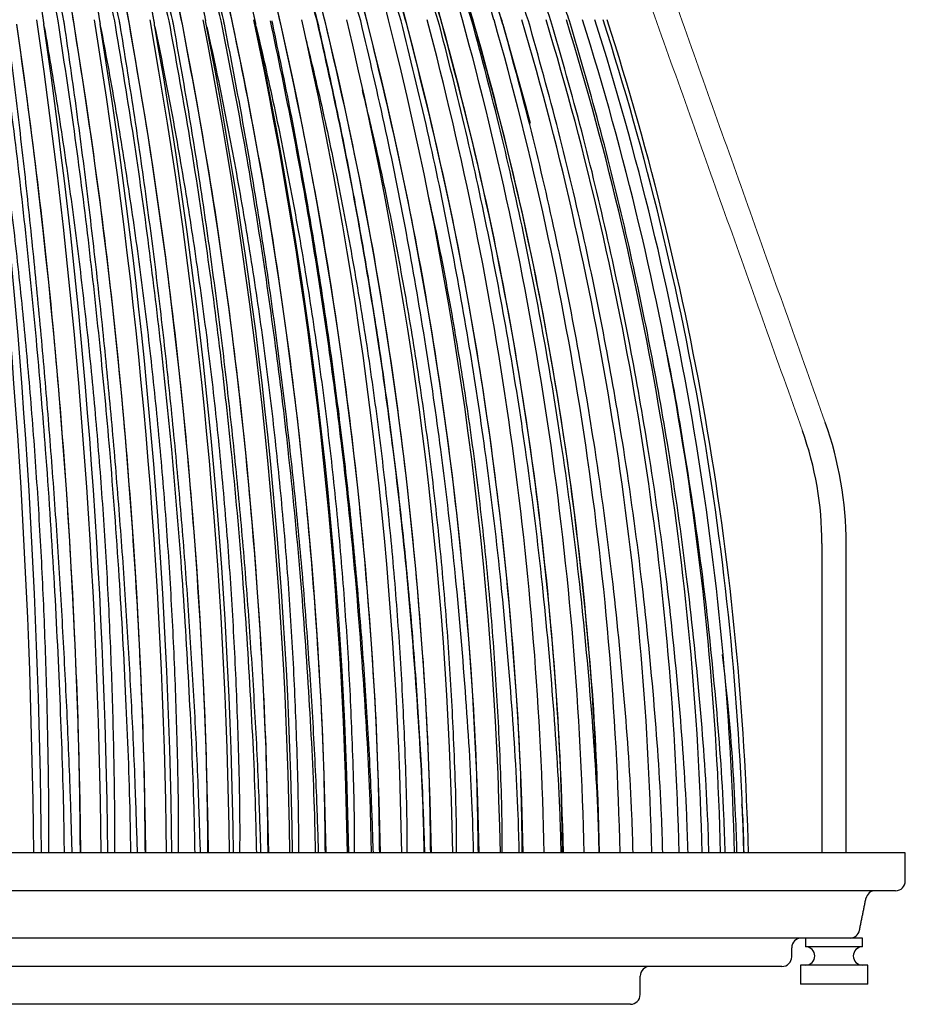
# Model space of a CAD drawing. Units: inches. Extents: x 0 to 412, y 0 to 496.
# Drawn here: x 279 to 284, y 439 to 445 of the extents above; entities that cross this region are included whole.
import ezdxf

# ---------------------------------------------------------------- set-up
doc = ezdxf.new("R2010")
doc.units = ezdxf.units.IN
doc.header["$MEASUREMENT"] = 0
for name, color, linetype in [('DOME', 2, 'Continuous'), ('FASTNER', 4, 'Continuous'), ('FITTINGS', 4, 'Continuous'), ('SPINNING', 3, 'Continuous')]:
    doc.layers.add(name, color=color, linetype=linetype)

# ---------------------------------------------------------------- blocks, each defined once
blk = doc.blocks.new('WP1-P2AA-18 [FRONT]')
at = {"layer": 'DOME', "color": 7}
for p, q in [((280.1687, 445.0031), (280.1806, 444.9726)), ((280.5863, 444.9964), (280.589, 444.9964)), ((281.8113, 444.9725), (281.9592, 444.4465)), ((281.9592, 444.4465), (281.9927, 444.3192))]:
    blk.add_line(p, q, dxfattribs=at)
for centre, radius, start, end in [((269.2101, 442.0295), 12.2154, 14.08933, 29.58956), ((270.3005, 441.9153), 11.6608, 15.355, 31.80665), ((270.7294, 441.8634), 11.4628, 15.89654, 32.73044), ((262.7002, 442.3809), 16.4874, 9.04365, 19.93592), ((264.327, 442.3257), 15.2518, 9.99385, 21.85221), ((265.6584, 442.2676), 14.2969, 10.90562, 23.64898), ((266.7674, 442.2077), 13.5484, 11.77487, 25.32267), ((267.7032, 442.1469), 12.9556, 12.59762, 26.87116), ((268.4999, 442.086), 12.4826, 13.37024, 28.29345), ((269.1823, 442.0261), 12.1034, 14.08929, 29.58957), ((269.7682, 441.9682), 11.7987, 14.75177, 30.76024), ((270.2708, 441.913), 11.5539, 15.35497, 31.80666), ((270.7004, 441.8616), 11.3577, 15.89649, 32.73046), ((271.0388, 441.805), 11.2286, 16.38488, 31.59245), ((231.4372, 439.073), 47.2806, 0.52297, 7.20527), ((237.7758, 439.0696), 41.2534, 0.60402, 8.22656), ((237.6975, 439.0698), 41.4662, 0.60064, 8.22653), ((242.568, 439.0662), 36.8905, 0.68077, 9.21287), ((242.5148, 439.0664), 37.0808, 0.67698, 9.21283), ((246.3702, 439.0626), 33.5025, 0.75589, 10.16032), ((246.3364, 439.0627), 33.6753, 0.75172, 10.16028), ((249.4572, 439.0587), 30.8128, 0.82904, 11.06525), ((249.4386, 439.0589), 30.9716, 0.8245, 11.06521), ((249.6324, 439.0597), 30.7954, 0.82767, 11.11507), ((252.0077, 439.0547), 28.641, 0.89986, 11.92426), ((252.0012, 439.0549), 28.7887, 0.89497, 11.92421), ((254.1426, 439.0507), 26.865, 0.96797, 12.73418), ((254.1456, 439.0508), 27.0035, 0.96273, 12.73414), ((255.9463, 439.0467), 25.3988, 1.03296, 13.49214), ((255.9566, 439.0468), 25.5297, 1.02742, 13.4921), ((257.4795, 439.0427), 24.1805, 1.09442, 14.19552), ((257.4952, 439.0428), 24.305, 1.08858, 14.19549), ((258.7864, 439.0388), 23.1645, 1.15194, 14.84195), ((258.8059, 439.0389), 23.2838, 1.14585, 14.84191), ((259.9, 439.0352), 22.3166, 1.2051, 15.42932), ((259.922, 439.0352), 22.4315, 1.19877, 15.42928), ((260.8454, 439.0318), 21.6109, 1.25352, 15.95578), ((260.8686, 439.0318), 21.7222, 1.24697, 15.95574), ((261.6646, 439.0287), 21.1357, 1.29005, 16.41966), ((262.3247, 439.0259), 20.6567, 1.32768, 16.81965), ((262.8602, 439.0235), 20.2732, 1.3595, 17.15455), ((263.2791, 439.0216), 19.9765, 1.38532, 17.42334), ((263.5879, 439.0201), 19.7596, 1.40484, 17.62534), ((263.7909, 439.0191), 19.6179, 1.41791, 17.75995), ((263.891, 439.0186), 19.5483, 1.42443, 17.82679), ((231.7229, 439.0724), 47.0469, 0.52631, 7.18603), ((237.9464, 439.0693), 41.2608, 0.60443, 8.20459), ((242.7339, 439.0659), 36.8967, 0.68119, 9.18831), ((246.5303, 439.0622), 33.5077, 0.75632, 10.13329), ((252.1539, 439.0545), 28.6447, 0.90028, 11.89265)]:
    blk.add_arc(centre, radius, start, end, dxfattribs=at)
for points, knots in [([(278.8768, 444.9964), (278.8412, 445.179), (278.768, 445.5537), (278.6393, 446.1154), (278.4833, 446.7235), (278.2973, 447.3686), (278.1484, 447.8062), (278.0731, 448.0272)], [0, 0, 0, 0, 0.1712, 0.35141, 0.539192, 0.767342, 1, 1, 1, 1]), ([(279.2503, 444.9964), (279.211, 445.179), (279.1302, 445.5537), (278.9881, 446.1154), (278.8159, 446.7235), (278.6106, 447.3686), (278.4462, 447.8062), (278.3631, 448.0272)], [0, 0, 0, 0, 0.1712005, 0.35141, 0.5391922, 0.7673419, 1, 1, 1, 1]), ([(279.6094, 444.9964), (279.5665, 445.179), (279.4785, 445.5537), (279.3236, 446.1154), (279.1358, 446.7235), (278.912, 447.3686), (278.7327, 447.8062), (278.6422, 448.0272)], [0, 0, 0, 0, 0.1712, 0.35141, 0.539192, 0.767342, 1, 1, 1, 1]), ([(279.9527, 444.9964), (279.9064, 445.179), (279.8114, 445.5537), (279.6443, 446.1154), (279.4418, 446.7235), (279.2003, 447.3686), (279.0069, 447.8062), (278.9092, 448.0272)], [0, 0, 0, 0, 0.1712, 0.35141, 0.539192, 0.767342, 1, 1, 1, 1]), ([(278.9152, 444.9964), (278.8962, 445.0858), (278.8391, 445.3538), (278.7374, 445.7936), (278.6078, 446.3106), (278.4711, 446.8151), (278.3404, 447.2633), (278.2182, 447.6593), (278.1427, 447.8884), (278.105, 448.003)], [0, 0, 0, 0, 0.083494, 0.250527, 0.417561, 0.584593, 0.751627, 0.875714, 1, 1, 1, 1]), ([(278.9826, 444.9727), (278.952, 445.1499), (278.8908, 445.5046), (278.7813, 446.0237), (278.6583, 446.5361), (278.52, 447.0386), (278.368, 447.5315), (278.2556, 447.8459), (278.1994, 448.003)], [0, 0, 0, 0, 0.164542, 0.329194, 0.493736, 0.66245, 0.831285, 1, 1, 1, 1]), ([(279.2818, 444.9964), (279.2613, 445.0858), (279.2, 445.3538), (279.0898, 445.7936), (278.9485, 446.3106), (278.7984, 446.8151), (278.654, 447.2633), (278.5182, 447.6593), (278.4338, 447.8884), (278.3916, 448.003)], [0, 0, 0, 0, 0.083494, 0.250527, 0.417561, 0.584593, 0.751627, 0.875714, 1, 1, 1, 1]), ([(279.3472, 444.9727), (279.3135, 445.1499), (279.2459, 445.5046), (279.125, 446.0237), (278.9892, 446.5361), (278.8365, 447.0386), (278.6687, 447.5315), (278.5446, 447.8459), (278.4826, 448.003)], [0, 0, 0, 0, 0.1645417, 0.3291944, 0.4937362, 0.6624505, 0.831285, 1, 1, 1, 1]), ([(279.6338, 444.9964), (279.612, 445.0858), (279.5466, 445.3538), (279.4285, 445.7936), (279.276, 446.3106), (279.1131, 446.8151), (278.9554, 447.2633), (278.8066, 447.6593), (278.7137, 447.8884), (278.6673, 448.003)], [0, 0, 0, 0, 0.083494, 0.250527, 0.417561, 0.584593, 0.751627, 0.875714, 1, 1, 1, 1]), ([(279.697, 444.9727), (279.6602, 445.1499), (279.5866, 445.5046), (279.4548, 446.0237), (279.3067, 446.5361), (279.1402, 447.0386), (278.9573, 447.5315), (278.822, 447.8459), (278.7544, 448.003)], [0, 0, 0, 0, 0.1645417, 0.3291944, 0.4937362, 0.6624505, 0.831285, 1, 1, 1, 1]), ([(279.9699, 444.9964), (279.9468, 445.0858), (279.8776, 445.3538), (279.7519, 445.7936), (279.5889, 446.3106), (279.4139, 446.8151), (279.2436, 447.2633), (279.0823, 447.6593), (278.9813, 447.8884), (278.9308, 448.003)], [0, 0, 0, 0, 0.083494, 0.250527, 0.417561, 0.584593, 0.751627, 0.875714, 1, 1, 1, 1]), ([(280.0307, 444.9727), (279.9909, 445.1499), (279.9115, 445.5046), (279.7693, 446.0237), (279.6096, 446.5361), (279.43, 447.0386), (279.2326, 447.5315), (279.0867, 447.8459), (279.0137, 448.003)], [0, 0, 0, 0, 0.164542, 0.329194, 0.493736, 0.66245, 0.831285, 1, 1, 1, 1]), ([(280.3468, 444.9727), (280.3043, 445.1499), (280.2193, 445.5046), (280.0673, 446.0237), (279.8966, 446.5361), (279.7045, 447.0386), (279.4935, 447.5315), (279.3375, 447.8459), (279.2596, 448.003)], [0, 0, 0, 0, 0.164542, 0.329194, 0.493736, 0.662451, 0.831285, 1, 1, 1, 1]), ([(280.589, 444.9964), (280.5637, 445.0858), (280.4877, 445.3538), (280.3485, 445.7936), (280.1663, 446.3106), (279.9691, 446.8151), (279.7757, 447.2633), (279.5914, 447.6593), (279.4754, 447.8884), (279.4173, 448.003)], [0, 0, 0, 0, 0.083494, 0.250527, 0.417561, 0.584593, 0.751627, 0.875714, 1, 1, 1, 1]), ([(280.6441, 444.9727), (280.5991, 445.1499), (280.5089, 445.5046), (280.3477, 446.0237), (280.1666, 446.5361), (279.9629, 447.0386), (279.7391, 447.5315), (279.5736, 447.8459), (279.4909, 448.003)], [0, 0, 0, 0, 0.1645417, 0.3291944, 0.4937362, 0.6624505, 0.831285, 1, 1, 1, 1]), ([(280.9215, 444.9727), (280.8741, 445.1499), (280.7791, 445.5046), (280.6093, 446.0237), (280.4186, 446.5361), (280.204, 447.0386), (279.9683, 447.5315), (279.794, 447.8459), (279.7069, 448.003)], [0, 0, 0, 0, 0.164542, 0.329194, 0.493736, 0.662451, 0.831285, 1, 1, 1, 1]), ([(281.1779, 444.9727), (281.1282, 445.1499), (281.0289, 445.5046), (280.8512, 446.0237), (280.6515, 446.5361), (280.427, 447.0386), (280.1802, 447.5315), (279.9978, 447.8459), (279.9066, 448.003)], [0, 0, 0, 0, 0.164542, 0.329194, 0.493736, 0.66245, 0.831285, 1, 1, 1, 1]), ([(281.4122, 444.9727), (281.3606, 445.1499), (281.2572, 445.5046), (281.0722, 446.0237), (280.8645, 446.5361), (280.6308, 447.0386), (280.3741, 447.5315), (280.1842, 447.8459), (280.0894, 448.003)], [0, 0, 0, 0, 0.164542, 0.329194, 0.493736, 0.66245, 0.831285, 1, 1, 1, 1]), ([(281.6236, 444.9727), (281.5701, 445.1499), (281.4631, 445.5046), (281.2717, 446.0237), (281.0566, 446.5361), (280.8148, 447.0386), (280.549, 447.5315), (280.3525, 447.8459), (280.2543, 448.003)], [0, 0, 0, 0, 0.164542, 0.329194, 0.493736, 0.66245, 0.831285, 1, 1, 1, 1]), ([(280.5863, 444.9964), (280.5338, 445.179), (280.4261, 445.5536), (280.2367, 446.1155), (280.0065, 446.7231), (279.7833, 447.256), (279.6195, 447.5854), (279.5637, 447.6977)], [0, 0, 0, 0, 0.193388, 0.396953, 0.609073, 0.866791, 1, 1, 1, 1]), ([(280.8742, 444.9964), (280.8189, 445.179), (280.7054, 445.5536), (280.506, 446.1156), (280.263, 446.7227), (280.0568, 447.1959), (279.9157, 447.4676), (279.8876, 447.5216)], [0, 0, 0, 0, 0.207781, 0.426497, 0.654403, 0.931302, 1, 1, 1, 1]), ([(281.1412, 444.9964), (281.0834, 445.179), (280.9648, 445.5538), (280.7548, 446.1148), (280.5573, 446.6007), (280.4179, 446.8906), (280.3676, 446.9952)], [0, 0, 0, 0, 0.265406, 0.544778, 0.835891, 1, 1, 1, 1]), ([(281.3863, 444.9964), (281.3262, 445.179), (281.2029, 445.5539), (280.9837, 446.1145), (280.8059, 446.5407), (280.6909, 446.7724), (280.6681, 446.8183)], [0, 0, 0, 0, 0.292341, 0.600067, 0.920723, 1, 1, 1, 1]), ([(281.6086, 444.9964), (281.546, 445.1789), (281.4177, 445.5533), (281.2375, 446.0118), (281.1137, 446.2836), (281.0734, 446.3722)], [0, 0, 0, 0, 0.390384, 0.801311, 1, 1, 1, 1]), ([(281.8071, 444.9964), (281.7426, 445.1788), (281.6101, 445.5531), (281.4464, 445.962), (281.3425, 446.1851), (281.324, 446.2248)], [0, 0, 0, 0, 0.438568, 0.900215, 1, 1, 1, 1]), ([(281.9811, 444.9964), (281.9159, 445.1793), (281.8006, 445.5024), (281.6652, 445.8166), (281.6064, 445.953)], [0, 0, 0, 0, 0.565744, 1, 1, 1, 1]), ([(282.1299, 444.9964), (282.0644, 445.1797), (281.9861, 445.3988), (281.8939, 445.6117), (281.8789, 445.6465)], [0, 0, 0, 0, 0.836787, 1, 1, 1, 1]), ([(278.9189, 439.5045), (278.9177, 439.5871), (278.9127, 439.9267), (278.891, 440.5348), (278.8521, 441.3403), (278.8001, 442.1162), (278.7385, 442.8571), (278.6693, 443.5576), (278.5879, 444.2745), (278.5231, 444.7536), (278.4903, 444.9964)], [0, 0, 0, 0, 0.044346, 0.182416, 0.327354, 0.479208, 0.60338, 0.731694, 0.863986, 1, 1, 1, 1]), ([(278.97, 439.5045), (278.9661, 439.6384), (278.9566, 439.9609), (278.9349, 440.471), (278.906, 441.0346), (278.8712, 441.5964), (278.8376, 442.0628), (278.808, 442.4345), (278.7766, 442.8053), (278.734, 443.2669), (278.6762, 443.8287), (278.6119, 444.3982), (278.563, 444.7811), (278.5386, 444.9727)], [0, 0, 0, 0, 0.072223, 0.173876, 0.27553, 0.377183, 0.478837, 0.52966, 0.580482, 0.682137, 0.78379, 0.891843, 1, 1, 1, 1]), ([(279.024, 439.5045), (279.0226, 439.6745), (279.0184, 440.1766), (278.9863, 441.0084), (278.929, 442.0051), (278.8458, 443.0015), (278.7401, 443.9961), (278.6498, 444.6472), (278.6046, 444.9727)], [0, 0, 0, 0, 0.0916139, 0.2707119, 0.4496932, 0.6330866, 0.8166066, 1, 1, 1, 1]), ([(279.3572, 439.5045), (279.3559, 439.5871), (279.3502, 439.9267), (279.326, 440.5348), (279.2824, 441.3403), (279.2241, 442.1162), (279.155, 442.8571), (279.0775, 443.5576), (278.9862, 444.2745), (278.9136, 444.7536), (278.8768, 444.9964)], [0, 0, 0, 0, 0.044346, 0.182416, 0.327354, 0.479208, 0.60338, 0.731694, 0.863986, 1, 1, 1, 1]), ([(279.4008, 439.5045), (279.3968, 439.6384), (279.387, 439.9609), (279.3638, 440.471), (279.3323, 441.0346), (279.294, 441.5964), (279.2566, 442.0628), (279.2236, 442.4345), (279.1883, 442.8053), (279.1404, 443.2669), (279.075, 443.8287), (279.0021, 444.3982), (278.9465, 444.7811), (278.9187, 444.9727)], [0, 0, 0, 0, 0.072223, 0.173876, 0.27553, 0.377183, 0.478837, 0.52966, 0.580482, 0.682137, 0.78379, 0.891843, 1, 1, 1, 1]), ([(279.4527, 439.5045), (279.4511, 439.6745), (279.4464, 440.1766), (279.4104, 441.0084), (279.3462, 442.0051), (279.253, 443.0015), (279.1345, 443.9961), (279.0332, 444.6472), (278.9826, 444.9727)], [0, 0, 0, 0, 0.091614, 0.270712, 0.449693, 0.633087, 0.816607, 1, 1, 1, 1]), ([(279.7807, 439.5045), (279.7792, 439.5871), (279.773, 439.9267), (279.7462, 440.5348), (279.6981, 441.3403), (279.6337, 442.1162), (279.5575, 442.8571), (279.4719, 443.5576), (279.3711, 444.2745), (279.291, 444.7536), (279.2503, 444.9964)], [0, 0, 0, 0, 0.044346, 0.182416, 0.327354, 0.479208, 0.60338, 0.731694, 0.863986, 1, 1, 1, 1]), ([(279.8166, 439.5045), (279.8124, 439.6384), (279.8025, 439.9609), (279.7778, 440.471), (279.7439, 441.0346), (279.7022, 441.5964), (279.6612, 442.0628), (279.6248, 442.4345), (279.5859, 442.8053), (279.5328, 443.2669), (279.4602, 443.8287), (279.3789, 444.3982), (279.3168, 444.7811), (279.2857, 444.9727)], [0, 0, 0, 0, 0.0722226, 0.1738761, 0.2755303, 0.3771833, 0.4788369, 0.5296599, 0.5804825, 0.6821365, 0.7837898, 0.8918428, 1, 1, 1, 1]), ([(279.8662, 439.5045), (279.8644, 439.6745), (279.8593, 440.1766), (279.8195, 441.0084), (279.7486, 442.0051), (279.6457, 443.0015), (279.5149, 443.9961), (279.4031, 444.6472), (279.3472, 444.9727)], [0, 0, 0, 0, 0.091614, 0.270712, 0.449693, 0.633087, 0.816607, 1, 1, 1, 1]), ([(280.1877, 439.5045), (280.186, 439.5871), (280.1792, 439.9267), (280.15, 440.5348), (280.0976, 441.3403), (280.0274, 442.1162), (279.9443, 442.8571), (279.8509, 443.5576), (279.7411, 444.2745), (279.6537, 444.7536), (279.6094, 444.9964)], [0, 0, 0, 0, 0.044346, 0.182416, 0.327354, 0.479208, 0.60338, 0.731694, 0.863986, 1, 1, 1, 1]), ([(280.2157, 439.5045), (280.2115, 439.6384), (280.2013, 439.9609), (280.1753, 440.471), (280.1391, 441.0346), (280.0941, 441.5964), (280.0497, 442.0628), (280.0101, 442.4345), (279.9677, 442.8053), (279.9096, 443.2669), (279.8301, 443.8287), (279.7408, 444.3982), (279.6724, 444.7811), (279.6382, 444.9727)], [0, 0, 0, 0, 0.072223, 0.173876, 0.27553, 0.377183, 0.478837, 0.52966, 0.580482, 0.682137, 0.78379, 0.891843, 1, 1, 1, 1]), ([(280.2628, 439.5045), (280.2609, 439.6745), (280.2553, 440.1766), (280.2119, 441.0084), (280.1346, 442.0051), (280.0224, 443.0015), (279.8799, 443.9961), (279.758, 444.6472), (279.697, 444.9727)], [0, 0, 0, 0, 0.091614, 0.270712, 0.449693, 0.633087, 0.816607, 1, 1, 1, 1]), ([(280.5765, 439.5045), (280.5747, 439.5871), (280.5674, 439.9267), (280.5359, 440.5348), (280.4793, 441.3403), (280.4036, 442.1162), (280.3139, 442.8571), (280.2132, 443.5576), (280.0947, 444.2745), (280.0005, 444.7536), (279.9527, 444.9964)], [0, 0, 0, 0, 0.044346, 0.182416, 0.327354, 0.479208, 0.60338, 0.731694, 0.863986, 1, 1, 1, 1]), ([(280.5966, 439.5045), (280.5923, 439.6384), (280.582, 439.9609), (280.5546, 440.471), (280.5163, 441.0346), (280.4683, 441.5964), (280.4206, 442.0628), (280.3779, 442.4345), (280.3322, 442.8053), (280.2695, 443.2669), (280.1832, 443.8287), (280.0863, 444.3982), (280.0119, 444.7811), (279.9746, 444.9727)], [0, 0, 0, 0, 0.072223, 0.173876, 0.27553, 0.377183, 0.478837, 0.52966, 0.580482, 0.682137, 0.78379, 0.891843, 1, 1, 1, 1]), ([(280.641, 439.5045), (280.6389, 439.6745), (280.6329, 440.1766), (280.5861, 441.0084), (280.5027, 442.0051), (280.3817, 443.0015), (280.2279, 443.9961), (280.0964, 444.6472), (280.0307, 444.9727)], [0, 0, 0, 0, 0.091614, 0.270712, 0.449693, 0.633087, 0.816607, 1, 1, 1, 1]), ([(280.9457, 439.5045), (280.9438, 439.5871), (280.9359, 439.9267), (280.9022, 440.5348), (280.8417, 441.3403), (280.7608, 442.1162), (280.6649, 442.8571), (280.5573, 443.5576), (280.4306, 444.2745), (280.3298, 444.7536), (280.2787, 444.9964)], [0, 0, 0, 0, 0.044346, 0.182416, 0.327354, 0.479208, 0.60338, 0.731694, 0.863986, 1, 1, 1, 1]), ([(280.9577, 439.5045), (280.9534, 439.6384), (280.9429, 439.9609), (280.9145, 440.471), (280.8741, 441.0346), (280.8232, 441.5964), (280.7725, 442.0628), (280.7269, 442.4345), (280.6781, 442.8053), (280.6109, 443.2669), (280.5183, 443.8287), (280.4141, 444.3982), (280.3339, 444.7811), (280.2938, 444.9727)], [0, 0, 0, 0, 0.072223, 0.173876, 0.27553, 0.377183, 0.478837, 0.52966, 0.580482, 0.682137, 0.78379, 0.891843, 1, 1, 1, 1]), ([(280.9993, 439.5045), (280.9971, 439.6745), (280.9906, 440.1766), (280.9406, 441.0084), (280.8515, 442.0051), (280.722, 443.0015), (280.5576, 443.9961), (280.417, 444.6472), (280.3468, 444.9727)], [0, 0, 0, 0, 0.091614, 0.270712, 0.449693, 0.633087, 0.816607, 1, 1, 1, 1]), ([(281.2937, 439.5045), (281.2917, 439.5871), (281.2834, 439.9267), (281.2476, 440.5348), (281.1835, 441.3403), (281.0976, 442.1162), (280.9959, 442.8571), (280.8817, 443.5576), (280.7474, 444.2745), (280.6405, 444.7536), (280.5863, 444.9964)], [0, 0, 0, 0, 0.044346, 0.182416, 0.327354, 0.479208, 0.60338, 0.731694, 0.863986, 1, 1, 1, 1]), ([(281.2977, 439.5045), (281.2933, 439.6384), (281.2828, 439.9609), (281.2533, 440.471), (281.2111, 441.0346), (281.1575, 441.5964), (281.1039, 442.0628), (281.0557, 442.4345), (281.0038, 442.8053), (280.9324, 443.2669), (280.8339, 443.8287), (280.7229, 444.3982), (280.6373, 444.7811), (280.5945, 444.9727)], [0, 0, 0, 0, 0.072223, 0.173876, 0.27553, 0.377183, 0.478837, 0.52966, 0.580482, 0.682137, 0.78379, 0.891843, 1, 1, 1, 1]), ([(281.3362, 439.5045), (281.3339, 439.6745), (281.327, 440.1766), (281.274, 441.0084), (281.1794, 442.0051), (281.0421, 443.0015), (280.8678, 443.9961), (280.7186, 444.6472), (280.6441, 444.9727)], [0, 0, 0, 0, 0.091614, 0.270712, 0.449693, 0.633087, 0.816607, 1, 1, 1, 1]), ([(281.6192, 439.5045), (281.6171, 439.5871), (281.6084, 439.9267), (281.5707, 440.5348), (281.5031, 441.3403), (281.4127, 442.1162), (281.3056, 442.8571), (281.1853, 443.5576), (281.0438, 444.2745), (280.9312, 444.7536), (280.8742, 444.9964)], [0, 0, 0, 0, 0.044346, 0.182416, 0.327354, 0.479208, 0.60338, 0.731694, 0.863986, 1, 1, 1, 1]), ([(281.6505, 439.5045), (281.648, 439.6745), (281.6408, 440.1766), (281.585, 441.0084), (281.4854, 442.0051), (281.3408, 443.0015), (281.1571, 443.9961), (281, 444.6472), (280.9215, 444.9727)], [0, 0, 0, 0, 0.091614, 0.270712, 0.449693, 0.633087, 0.816607, 1, 1, 1, 1]), ([(281.921, 439.5045), (281.9188, 439.5871), (281.9096, 439.9267), (281.8702, 440.5348), (281.7995, 441.3403), (281.7048, 442.1162), (281.5927, 442.8571), (281.4669, 443.5576), (281.3187, 444.2745), (281.2009, 444.7536), (281.1412, 444.9964)], [0, 0, 0, 0, 0.044346, 0.182416, 0.327354, 0.479208, 0.60338, 0.731694, 0.863986, 1, 1, 1, 1]), ([(281.9409, 439.5045), (281.9383, 439.6745), (281.9307, 440.1766), (281.8723, 441.0084), (281.768, 442.0051), (281.6167, 443.0015), (281.4245, 443.9961), (281.2601, 444.6472), (281.1779, 444.9727)], [0, 0, 0, 0, 0.091614, 0.270712, 0.449693, 0.633087, 0.816607, 1, 1, 1, 1]), ([(282.1978, 439.5045), (282.1955, 439.5871), (282.1859, 439.9267), (282.1449, 440.5348), (282.0713, 441.3403), (281.9728, 442.1162), (281.8562, 442.8571), (281.7252, 443.5576), (281.5711, 444.2745), (281.4485, 444.7536), (281.3863, 444.9964)], [0, 0, 0, 0, 0.044346, 0.182416, 0.327354, 0.479208, 0.60338, 0.731694, 0.863986, 1, 1, 1, 1]), ([(282.2062, 439.5045), (282.2035, 439.6745), (282.1957, 440.1766), (282.1348, 441.0084), (282.0263, 442.0051), (281.8689, 443.0015), (281.6688, 443.9961), (281.4977, 444.6472), (281.4122, 444.9727)], [0, 0, 0, 0, 0.091614, 0.270712, 0.449693, 0.633087, 0.816607, 1, 1, 1, 1]), ([(282.4485, 439.5045), (282.4461, 439.5871), (282.4362, 439.9267), (282.3938, 440.5348), (282.3176, 441.3403), (282.2156, 442.1162), (282.0949, 442.8571), (281.9594, 443.5576), (281.7998, 444.2745), (281.6729, 444.7536), (281.6086, 444.9964)], [0, 0, 0, 0, 0.044346, 0.182416, 0.327354, 0.479208, 0.60338, 0.731694, 0.863986, 1, 1, 1, 1]), ([(282.4393, 439.7706), (282.4378, 439.8518), (282.43, 440.2652), (282.3707, 441.0084), (282.2595, 442.0051), (282.0962, 443.0015), (281.8892, 443.9961), (281.7121, 444.6472), (281.6236, 444.9727)], [0, 0, 0, 0, 0.045976, 0.234072, 0.422045, 0.614652, 0.807393, 1, 1, 1, 1]), ([(282.6722, 439.5045), (282.6697, 439.5871), (282.6595, 439.9267), (282.6158, 440.5348), (282.5374, 441.3403), (282.4323, 442.1162), (282.308, 442.8571), (282.1684, 443.5576), (282.0041, 444.2745), (281.8733, 444.7536), (281.8071, 444.9964)], [0, 0, 0, 0, 0.044346, 0.182416, 0.327354, 0.479208, 0.60338, 0.731694, 0.863986, 1, 1, 1, 1]), ([(282.8679, 439.5045), (282.8654, 439.5871), (282.855, 439.9267), (282.8101, 440.5348), (282.7297, 441.3403), (282.6221, 442.1162), (282.4946, 442.8571), (282.3515, 443.5576), (282.183, 444.2745), (282.049, 444.7536), (281.9811, 444.9964)], [0, 0, 0, 0, 0.044346, 0.182416, 0.327354, 0.479208, 0.60338, 0.731694, 0.863986, 1, 1, 1, 1]), ([(283.0349, 439.5045), (283.0323, 439.5871), (283.0217, 439.9267), (282.976, 440.5348), (282.8939, 441.3403), (282.784, 442.1162), (282.654, 442.8571), (282.5079, 443.5576), (282.336, 444.2745), (282.1992, 444.7536), (282.1299, 444.9964)], [0, 0, 0, 0, 0.044346, 0.182416, 0.327354, 0.479208, 0.60338, 0.731694, 0.863986, 1, 1, 1, 1]), ([(283.1726, 439.5045), (283.17, 439.5871), (283.1592, 439.9267), (283.1127, 440.5348), (283.0293, 441.3403), (282.9176, 442.1162), (282.7855, 442.8571), (282.637, 443.5576), (282.4623, 444.2745), (282.3233, 444.7536), (282.2529, 444.9964)], [0, 0, 0, 0, 0.044346, 0.182416, 0.327354, 0.479208, 0.60338, 0.731694, 0.863986, 1, 1, 1, 1]), ([(278.4003, 444.956), (278.4135, 444.8717), (278.4545, 444.6076), (278.5174, 444.1604), (278.5856, 443.6127), (278.6449, 443.061), (278.6953, 442.506), (278.7369, 441.9479), (278.7696, 441.3874), (278.7895, 440.9186), (278.8011, 440.5428), (278.8098, 440.1482), (278.8151, 439.802), (278.813, 439.5498), (278.8127, 439.5045)], [0, 0, 0, 0, 0.047812, 0.149784, 0.251756, 0.353729, 0.455701, 0.557672, 0.659645, 0.761617, 0.812599, 0.863581, 0.975542, 1, 1, 1, 1]), ([(278.7852, 444.956), (278.7997, 444.8717), (278.8453, 444.6076), (278.9152, 444.1604), (278.991, 443.6127), (279.0572, 443.061), (279.1137, 442.506), (279.1604, 441.9479), (279.1975, 441.3874), (279.2202, 440.9186), (279.2337, 440.5428), (279.2441, 440.1482), (279.2505, 439.802), (279.2487, 439.5498), (279.2484, 439.5045)], [0, 0, 0, 0, 0.047812, 0.149784, 0.251756, 0.353729, 0.455701, 0.557673, 0.659645, 0.761617, 0.812599, 0.863581, 0.975542, 1, 1, 1, 1]), ([(279.1574, 444.956), (279.1733, 444.8717), (279.2232, 444.6076), (279.2998, 444.1604), (279.3831, 443.6127), (279.4558, 443.061), (279.5181, 442.506), (279.5698, 441.9479), (279.6111, 441.3874), (279.6366, 440.9186), (279.6519, 440.5428), (279.6639, 440.1482), (279.6715, 439.802), (279.67, 439.5498), (279.6698, 439.5045)], [0, 0, 0, 0, 0.047812, 0.149784, 0.251756, 0.353729, 0.455701, 0.557673, 0.659645, 0.761617, 0.812599, 0.863581, 0.975542, 1, 1, 1, 1]), ([(279.5156, 444.956), (279.5328, 444.8717), (279.5868, 444.6076), (279.6699, 444.1604), (279.7602, 443.6127), (279.8392, 443.061), (279.907, 442.506), (279.9636, 441.9479), (280.0088, 441.3874), (280.037, 440.9186), (280.0541, 440.5428), (280.0676, 440.1482), (280.0764, 439.802), (280.0752, 439.5498), (280.075, 439.5045)], [0, 0, 0, 0, 0.047812, 0.149784, 0.251756, 0.353729, 0.455701, 0.557673, 0.659645, 0.761617, 0.812599, 0.863581, 0.975542, 1, 1, 1, 1]), ([(279.8582, 444.956), (279.8767, 444.8717), (279.9347, 444.6076), (280.0238, 444.1604), (280.1208, 443.6127), (280.2059, 443.061), (280.279, 442.506), (280.34, 441.9479), (280.3891, 441.3874), (280.4199, 440.9186), (280.4387, 440.5428), (280.4537, 440.1482), (280.4636, 439.802), (280.4628, 439.5498), (280.4626, 439.5045)], [0, 0, 0, 0, 0.047812, 0.149784, 0.251756, 0.353729, 0.455701, 0.557673, 0.659645, 0.761617, 0.812599, 0.863581, 0.975542, 1, 1, 1, 1]), ([(280.1841, 444.956), (280.2038, 444.8717), (280.2654, 444.6076), (280.3602, 444.1604), (280.4636, 443.6127), (280.5543, 443.061), (280.6324, 442.506), (280.6978, 441.9479), (280.7505, 441.3874), (280.7838, 440.9186), (280.8042, 440.5428), (280.8206, 440.1482), (280.8316, 439.802), (280.8311, 439.5498), (280.831, 439.5045)], [0, 0, 0, 0, 0.0478124, 0.1497839, 0.2517562, 0.3537286, 0.4557009, 0.5576725, 0.659645, 0.7616166, 0.8125989, 0.8635811, 0.9755417, 1, 1, 1, 1]), ([(280.5103, 444.8803), (280.5248, 444.8212), (280.5836, 444.5823), (280.6778, 444.1603), (280.7872, 443.6127), (280.8832, 443.061), (280.9659, 442.506), (281.0354, 441.9479), (281.0915, 441.3874), (281.1272, 440.9186), (281.1491, 440.5428), (281.1669, 440.1482), (281.1789, 439.802), (281.1787, 439.5498), (281.1787, 439.5045)], [0, 0, 0, 0, 0.033996, 0.137447, 0.240899, 0.344351, 0.447803, 0.551254, 0.654706, 0.758158, 0.80988, 0.861602, 0.975187, 1, 1, 1, 1]), ([(280.8833, 444.5408), (280.9138, 444.414), (280.988, 444.1063), (281.0899, 443.6126), (281.1912, 443.0611), (281.2783, 442.506), (281.3515, 441.9479), (281.4109, 441.3874), (281.4487, 440.9186), (281.4721, 440.5428), (281.4912, 440.1482), (281.5042, 439.802), (281.5043, 439.5498), (281.5043, 439.5045)], [0, 0, 0, 0, 0.077621, 0.188248, 0.298876, 0.409503, 0.520129, 0.630757, 0.741384, 0.796693, 0.852002, 0.973466, 1, 1, 1, 1]), ([(281.3219, 443.8286), (281.3379, 443.7565), (281.3944, 443.502), (281.4765, 443.0609), (281.5683, 442.506), (281.6449, 441.9479), (281.7073, 441.3874), (281.7471, 440.9186), (281.7719, 440.5428), (281.7922, 440.1482), (281.8061, 439.802), (281.8066, 439.5498), (281.8066, 439.5045)], [0, 0, 0, 0, 0.051134, 0.180447, 0.309761, 0.439074, 0.568387, 0.6977, 0.762352, 0.827004, 0.968984, 1, 1, 1, 1]), ([(283.2803, 439.5045), (283.2777, 439.5871), (283.2668, 439.9267), (283.2196, 440.5348), (283.1357, 441.3404), (283.0207, 442.1159), (282.9275, 442.6592), (282.8708, 442.9214), (282.863, 442.9577)], [0, 0, 0, 0, 0.071145, 0.292653, 0.525177, 0.768798, 0.968009, 1, 1, 1, 1]), ([(283.3577, 439.5045), (283.355, 439.5871), (283.3438, 439.9266), (283.3129, 440.3633), (283.2737, 440.716), (283.2629, 440.8131)], [0, 0, 0, 0, 0.18881, 0.7766667, 1, 1, 1, 1]), ([(283.4045, 439.5045), (283.4026, 439.5871), (283.4002, 439.6932), (283.3923, 439.799), (283.3905, 439.8224)], [0, 0, 0, 0, 0.778587, 1, 1, 1, 1])]:
    blk.add_open_spline(points, degree=3, knots=knots, dxfattribs=at)
for points in [[(282.2529, 444.9964), (282.0543, 445.5133)], [(278.7676, 445.0742), (278.779, 444.9964)], [(279.1378, 445.0742), (279.1506, 444.9964)], [(279.4939, 445.0742), (279.5081, 444.9964)], [(279.8346, 445.0742), (279.8502, 444.9964)], [(280.1586, 445.0742), (280.1755, 444.9964)], [(278.779, 444.9964), (278.7827, 444.9726)], [(278.785, 444.9575), (278.7827, 444.9726)], [(278.9187, 444.9727), (278.9152, 444.9964)], [(279.1506, 444.9964), (279.1546, 444.9726)], [(279.1572, 444.9575), (279.1546, 444.9726)], [(279.2857, 444.9727), (279.2818, 444.9964)], [(279.5081, 444.9964), (279.5125, 444.9726)], [(279.5153, 444.9575), (279.5125, 444.9726)], [(279.6382, 444.9727), (279.6338, 444.9964)], [(279.9746, 444.9727), (279.9699, 444.9964)], [(280.1755, 444.9964), (280.1806, 444.9726)], [(280.1838, 444.9575), (280.1806, 444.9726)], [(280.2938, 444.9727), (280.2887, 444.9964)], [(280.5945, 444.9727), (280.589, 444.9964)]]:
    blk.add_open_spline(points, degree=1, dxfattribs=at)
at = {"layer": 'FASTNER', "color": 7}
for radius in [2.3735, 2.2135]:
    blk.add_arc((281.7048, 441.5464), radius, 0, 19.62448, dxfattribs=at)
at = {"layer": 'FASTNER', "color": 7, "lineweight": 15}
for points in [[(279.823, 453.4148), (283.7897, 442.2898)], [(283.9404, 442.3435), (279.9737, 453.4685)]]:
    blk.add_open_spline(points, degree=1, dxfattribs=at)
at = {"layer": 'FASTNER', "color": 7}
for points in [[(283.9183, 441.5464), (283.9183, 439.5045)], [(284.0783, 439.5045), (284.0783, 441.5464)]]:
    blk.add_open_spline(points, degree=1, dxfattribs=at)
at = {"layer": 'FITTINGS', "color": 7}
for p, q in [((284.1858, 438.942), (284.1036, 438.942)), ((284.1858, 438.884), (283.8108, 438.884)), ((284.2208, 438.763), (283.7758, 438.763)), ((284.2208, 438.637), (283.7758, 438.637))]:
    blk.add_line(p, q, dxfattribs=at)
for centre, start, end in [((283.8108, 438.8235), 270, 90), ((284.1858, 438.8235), 90, 270)]:
    blk.add_arc(centre, 0.0605, start, end, dxfattribs=at)
for points in [[(283.8108, 438.942), (283.8108, 438.884)], [(284.1858, 438.884), (284.1858, 438.942)], [(283.7758, 438.763), (283.7758, 438.637)], [(284.2208, 438.637), (284.2208, 438.763)]]:
    blk.add_open_spline(points, degree=1, dxfattribs=at)
at = {"layer": 'SPINNING', "color": 7}
for p, q in [((284.4686, 439.5045), (266.7186, 439.5045)), ((284.4046, 439.2545), (266.7826, 439.2545)), ((284.1022, 438.942), (275.7497, 438.942)), ((283.6546, 438.7545), (275.8161, 438.7545)), ((282.6546, 438.5045), (268.5326, 438.5045))]:
    blk.add_line(p, q, dxfattribs=at)
for centre, start, end in [((284.4046, 439.3185), 270, 0), ((284.271, 439.1905), 90, 168.69007), ((284.1036, 439.006), 270, 348.69007), ((283.7826, 438.878), 90, 180), ((283.6546, 438.8185), 270, 0), ((282.7826, 438.6905), 90, 180), ((282.6546, 438.5685), 270, 0)]:
    blk.add_arc(centre, 0.064, start, end, dxfattribs=at)
for points in [[(284.4686, 439.3185), (284.4686, 439.5045)], [(284.1664, 438.9935), (284.2083, 439.2031)], [(283.7186, 438.8185), (283.7186, 438.878)], [(282.7186, 438.5685), (282.7186, 438.6905)]]:
    blk.add_open_spline(points, degree=1, dxfattribs=at)

msp = doc.modelspace()

# ---------------------------------------------------------------- block references
msp.add_blockref('WP1-P2AA-18 [FRONT]', (0, 0))

doc.saveas('drawing.dxf')
